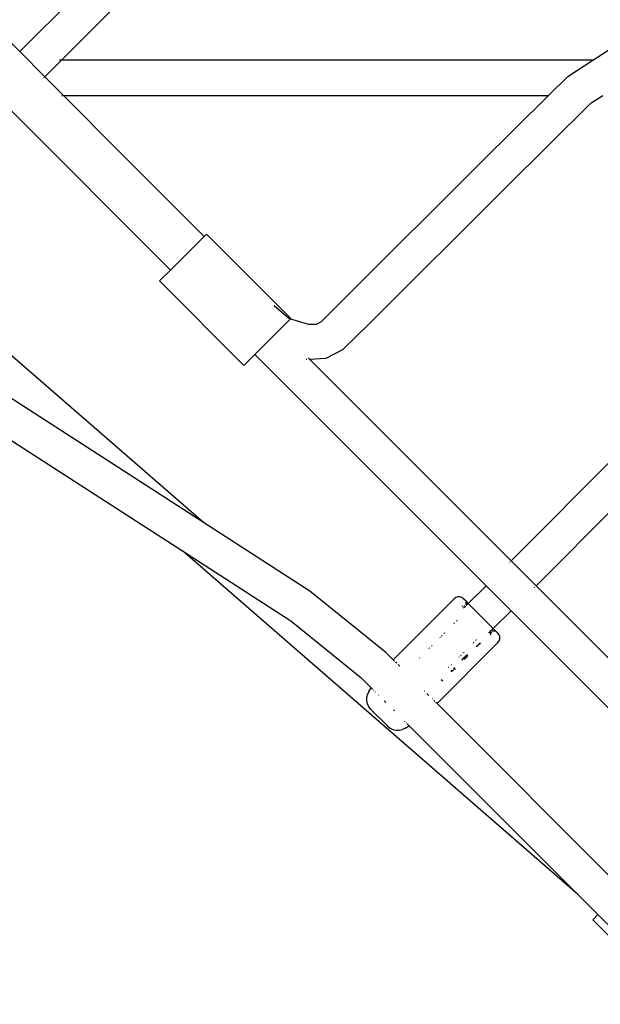
# Model space of a CAD drawing. Extents: x -4392 to 2866, y -3612 to 3647.
# Drawn here: x -1842 to -1579, y -802 to -356 of the extents above; entities that cross this region are included whole.
import ezdxf

# ---------------------------------------------------------------- set-up
doc = ezdxf.new("R2010")
doc.units = 0
doc.layers.get('0').update_dxf_attribs({"linetype": 'CONTINUOUS'})

msp = doc.modelspace()

# ---------------------------------------------------------------- linework, layer by layer
for p, q in [((-1730.39, -259.61), (-1841.44, -370.66)), ((-1715.68, -267.53), (-1822.66, -374.51)), ((-1847.08, -364.99), (-1841.44, -370.66)), ((-1582.14, -374.51), (-1571.15, -367.37)), ((-1841.44, -370.66), (-1830.16, -382.01)), ((-1830.16, -382.01), (-1822.66, -374.51)), ((-1822.66, -374.51), (-1823.52, -374.51)), ((-1582.14, -374.51), (-1822.66, -374.51)), ((-1593.52, -381.91), (-1582.14, -374.51)), ((-1830.59, -382.44), (-1830.36, -382.21)), ((-1830.16, -382.01), (-1821.7, -390.51)), ((-1602.24, -390.51), (-1593.52, -381.91)), ((-1822.55, -390.51), (-1822.01, -390.51)), ((-1821.7, -390.51), (-1602.24, -390.51)), ((-1821.7, -390.51), (-1796.36, -415.99)), ((-1632.87, -420.75), (-1602.24, -390.51)), ((-1602.24, -390.51), (-1602.05, -390.51)), ((-1582.92, -393.9), (-1577.71, -390.51)), ((-1621.56, -432.07), (-1582.92, -393.9)), ((-1845.47, -397.32), (-1773.35, -469.45)), ((-1758.13, -454.23), (-1796.36, -415.99)), ((-1694.52, -482.4), (-1632.87, -420.75)), ((-1683.2, -493.71), (-1621.56, -432.07)), ((-1773.35, -469.45), (-1758.13, -454.23)), ((-1757.08, -453.18), (-1758.13, -454.23)), ((-1757.08, -453.18), (-1718.9, -491.37)), ((-1758.4, -583.64), (-1900.19, -460.52)), ((-1773.35, -469.45), (-1778.3, -474.4)), ((-1740.11, -512.58), (-1778.3, -474.4)), ((-1705.02, -492.68), (-1694.52, -482.4)), ((-1726.4, -485.49), (-1719.76, -491.24)), ((-1932.79, -490.29), (-1767.92, -596.54)), ((-1735.13, -507.6), (-1719.01, -491.47)), ((-1719.76, -491.24), (-1719.01, -491.47)), ((-1719.01, -491.47), (-1718.9, -491.37)), ((-1719.01, -491.47), (-1710.89, -493.98)), ((-1710.89, -493.98), (-1707.21, -493.87)), ((-1707.21, -493.87), (-1705.02, -492.68)), ((-1695.26, -505.36), (-1683.2, -493.71)), ((-1735.16, -507.63), (-1740.11, -512.58)), ((-1735.16, -507.63), (-1735.13, -507.6)), ((-1735.16, -507.63), (-1630.51, -612.28)), ((-1712.71, -507.46), (-1712.67, -507.5)), ((-1702.84, -509.26), (-1695.26, -505.36)), ((-1711.86, -509.82), (-1711.56, -509.81)), ((-1711, -509.17), (-1710.43, -509.73)), ((-1710.43, -509.73), (-1702.84, -509.26)), ((-1710.43, -509.73), (-1619.2, -600.97)), ((-1758.4, -583.64), (-1852.98, -522.69)), ((-1571.15, -552.92), (-1619.2, -600.97)), ((-1607.89, -612.28), (-1571.15, -575.55)), ((-1710.23, -614.69), (-1758.4, -583.64)), ((-1589.05, -751.84), (-1767.92, -596.54)), ((-1767.92, -596.54), (-1718.89, -628.14)), ((-1619.2, -600.97), (-1607.89, -612.28)), ((-1619.7, -601.47), (-1619.96, -601.73)), ((-1630.51, -612.28), (-1638.55, -620.32)), ((-1630.51, -612.28), (-1619.2, -623.6)), ((-1608.64, -613.04), (-1608.38, -612.78)), ((-1607.89, -612.28), (-1571.15, -649.02)), ((-1675.82, -642.45), (-1710.23, -614.69)), ((-1644.92, -618.2), (-1672.49, -645.78)), ((-1644.16, -617.65), (-1644.92, -618.2)), ((-1643.26, -617.36), (-1644.16, -617.65)), ((-1642.33, -617.36), (-1643.26, -617.36)), ((-1641.43, -617.65), (-1642.33, -617.36)), ((-1640.67, -618.2), (-1641.43, -617.65)), ((-1639.55, -619.32), (-1640.67, -618.2)), ((-1641.04, -621.4), (-1641.38, -621.74)), ((-1640.07, -621.84), (-1640.67, -622.44)), ((-1640.32, -621.38), (-1640.42, -621.38)), ((-1640.21, -621.29), (-1640.32, -621.38)), ((-1639.68, -621.45), (-1640.02, -621.79)), ((-1639.56, -620.73), (-1639.74, -620.89)), ((-1639.56, -620.73), (-1639.55, -619.32)), ((-1638.55, -620.32), (-1639.55, -619.32)), ((-1638.55, -620.32), (-1639.43, -621.2)), ((-1638.55, -620.32), (-1627.24, -631.64)), ((-1643.73, -627.88), (-1643.55, -628.05)), ((-1627.24, -631.64), (-1619.2, -623.6)), ((-1619.2, -623.6), (-1571.15, -671.64)), ((-1718.89, -628.14), (-1687.14, -653.76)), ((-1645.13, -629.3), (-1644.96, -629.47)), ((-1644.93, -629.09), (-1644.76, -629.26)), ((-1643.93, -628.08), (-1643.75, -628.26)), ((-1628.11, -632.51), (-1627.24, -631.64)), ((-1626.18, -632.7), (-1627.24, -631.64)), ((-1651.46, -635.7), (-1651.33, -635.83)), ((-1650.76, -634.99), (-1650.62, -635.12)), ((-1650.55, -634.78), (-1650.42, -634.92)), ((-1649.55, -633.77), (-1649.41, -633.91)), ((-1649.35, -633.57), (-1649.21, -633.71)), ((-1635.17, -636.84), (-1635, -637.01)), ((-1634.79, -636.81), (-1634.97, -636.63)), ((-1629.28, -633.68), (-1628.15, -632.54)), ((-1628.3, -634.11), (-1628.65, -634.46)), ((-1628.3, -633.4), (-1627.95, -633.05)), ((-1628.3, -634.11), (-1628.3, -633.4)), ((-1627.76, -632.86), (-1627.59, -632.7)), ((-1627.59, -632.7), (-1626.18, -632.7)), ((-1625.12, -633.76), (-1626.18, -632.7)), ((-1624.57, -634.52), (-1625.12, -633.76)), ((-1624.28, -635.41), (-1624.57, -634.52)), ((-1624.57, -637.24), (-1624.28, -636.35)), ((-1624.28, -636.35), (-1624.28, -635.41)), ((-1656.28, -640.78), (-1656.38, -640.68)), ((-1656.08, -640.57), (-1656.18, -640.48)), ((-1655.18, -639.46), (-1655.07, -639.57)), ((-1654.97, -639.26), (-1654.86, -639.36)), ((-1625.12, -638), (-1652.69, -665.58)), ((-1636.37, -638.06), (-1636.21, -638.22)), ((-1636.18, -637.84), (-1636.01, -638.01)), ((-1634.95, -639.48), (-1634.51, -639.92)), ((-1634.74, -639.28), (-1634.51, -639.51)), ((-1634.46, -639.56), (-1634.51, -639.51)), ((-1634.46, -639.56), (-1633.45, -638.56)), ((-1634.4, -639.8), (-1634.46, -639.56)), ((-1633.68, -638.34), (-1633.71, -638.31)), ((-1633.45, -638.56), (-1633.68, -638.34)), ((-1633.51, -638.09), (-1633.11, -638.49)), ((-1633.45, -638.56), (-1633.22, -638.62)), ((-1625.12, -638), (-1624.57, -637.24)), ((-1672.49, -645.78), (-1675.82, -642.45)), ((-1671.87, -646.4), (-1672.49, -645.78)), ((-1660.59, -644.95), (-1660.52, -645.02)), ((-1642.62, -644.54), (-1642.75, -644.41)), ((-1642.03, -643.72), (-1641.9, -643.84)), ((-1641.83, -643.5), (-1641.7, -643.64)), ((-1641.42, -645.74), (-1641.38, -645.78)), ((-1641.38, -645.78), (-1640.68, -645.07)), ((-1640.83, -642.5), (-1640.69, -642.64)), ((-1640.7, -645.04), (-1640.68, -645.07)), ((-1640.68, -645.07), (-1640.49, -644.84)), ((-1640.17, -645.58), (-1640.68, -645.07)), ((-1640.48, -642.43), (-1640.62, -642.29)), ((-1640.49, -644.84), (-1639.47, -643.85)), ((-1640.41, -644.92), (-1640.49, -644.84)), ((-1640.12, -645.22), (-1640.41, -644.92)), ((-1640.12, -645.22), (-1639.11, -644.21)), ((-1640.05, -645.46), (-1640.12, -645.22)), ((-1639.47, -643.85), (-1639.26, -643.65)), ((-1639.36, -643.96), (-1639.47, -643.85)), ((-1639.33, -643.99), (-1639.36, -643.96)), ((-1639.11, -644.21), (-1639.33, -643.99)), ((-1639.26, -643.65), (-1638.95, -643.35)), ((-1639.26, -643.65), (-1638.75, -644.16)), ((-1639.11, -644.21), (-1638.87, -644.28)), ((-1670.92, -647.35), (-1671.51, -646.76)), ((-1669.59, -648.68), (-1670.33, -647.94)), ((-1647.6, -649.46), (-1647.68, -649.37)), ((-1647.49, -649.16), (-1647.39, -649.26)), ((-1646.38, -648.26), (-1646.48, -648.15)), ((-1646.17, -648.06), (-1646.28, -647.95)), ((-1645.77, -650.88), (-1644.77, -649.87)), ((-1645.02, -649.62), (-1645.22, -649.41)), ((-1645.02, -649.21), (-1644.41, -649.82)), ((-1644.99, -649.65), (-1645.02, -649.62)), ((-1644.77, -649.87), (-1644.99, -649.65)), ((-1644.77, -649.87), (-1644.52, -649.94)), ((-1682.49, -658.41), (-1687.14, -653.76)), ((-1666.89, -651.38), (-1666.92, -651.35)), ((-1651.94, -653.61), (-1651.89, -653.66)), ((-1651.89, -653.66), (-1651.86, -653.68)), ((-1646.45, -650.6), (-1645.82, -651.24)), ((-1646.25, -650.4), (-1645.83, -650.82)), ((-1645.77, -650.88), (-1645.83, -650.82)), ((-1645.71, -651.12), (-1645.77, -650.88)), ((-1683.56, -660.14), (-1682.49, -658.41)), ((-1681.89, -659.01), (-1682.49, -658.41)), ((-1650.06, -655.48), (-1650.77, -654.77)), ((-1684.5, -662.86), (-1684.18, -661.45)), ((-1684.5, -664.31), (-1684.5, -662.86)), ((-1683.56, -660.14), (-1684.18, -661.45)), ((-1681.3, -659.6), (-1681.5, -659.4)), ((-1680.51, -660.39), (-1680.61, -660.29)), ((-1679.06, -661.84), (-1679.25, -661.65)), ((-1658.27, -660), (-1658.3, -659.97)), ((-1656.42, -661.85), (-1657.24, -661.03)), ((-1654.81, -663.46), (-1654.86, -663.41)), ((-1684.17, -665.72), (-1684.5, -664.31)), ((-1683.54, -667.03), (-1684.17, -665.72)), ((-1682.63, -668.16), (-1683.54, -667.03)), ((-1675.81, -665.09), (-1676.59, -664.31)), ((-1653.68, -664.59), (-1654.14, -664.13)), ((-1652.69, -665.58), (-1653.24, -665.03)), ((-1568.55, -749.72), (-1652.69, -665.58)), ((-1682.58, -668.22), (-1682.63, -668.16)), ((-1675.14, -675.66), (-1682.58, -668.22)), ((-1672, -668.9), (-1672.32, -668.58)), ((-1675.14, -675.66), (-1675.08, -675.72)), ((-1675.08, -675.72), (-1673.95, -676.62)), ((-1673.95, -676.62), (-1672.64, -677.25)), ((-1667.05, -676.64), (-1668.36, -677.27)), ((-1667.21, -673.69), (-1667.3, -673.6)), ((-1667.05, -676.64), (-1665.33, -675.57)), ((-1666.4, -674.49), (-1666.52, -674.38)), ((-1665.56, -675.34), (-1666.2, -674.7)), ((-1665.33, -675.57), (-1665.48, -675.42)), ((-1589.05, -751.84), (-1665.33, -675.57)), ((-1672.64, -677.25), (-1671.23, -677.58)), ((-1671.23, -677.58), (-1669.78, -677.58)), ((-1669.78, -677.58), (-1668.36, -677.27)), ((-1589.05, -751.84), (-1579.86, -761.04)), ((-1579.86, -761.04), (-1582.25, -763.42)), ((-1541.68, -799.22), (-1579.86, -761.04)), ((-1544.06, -801.6), (-1582.25, -763.42))]:
    msp.add_line(p, q)

doc.saveas('drawing.dxf')
